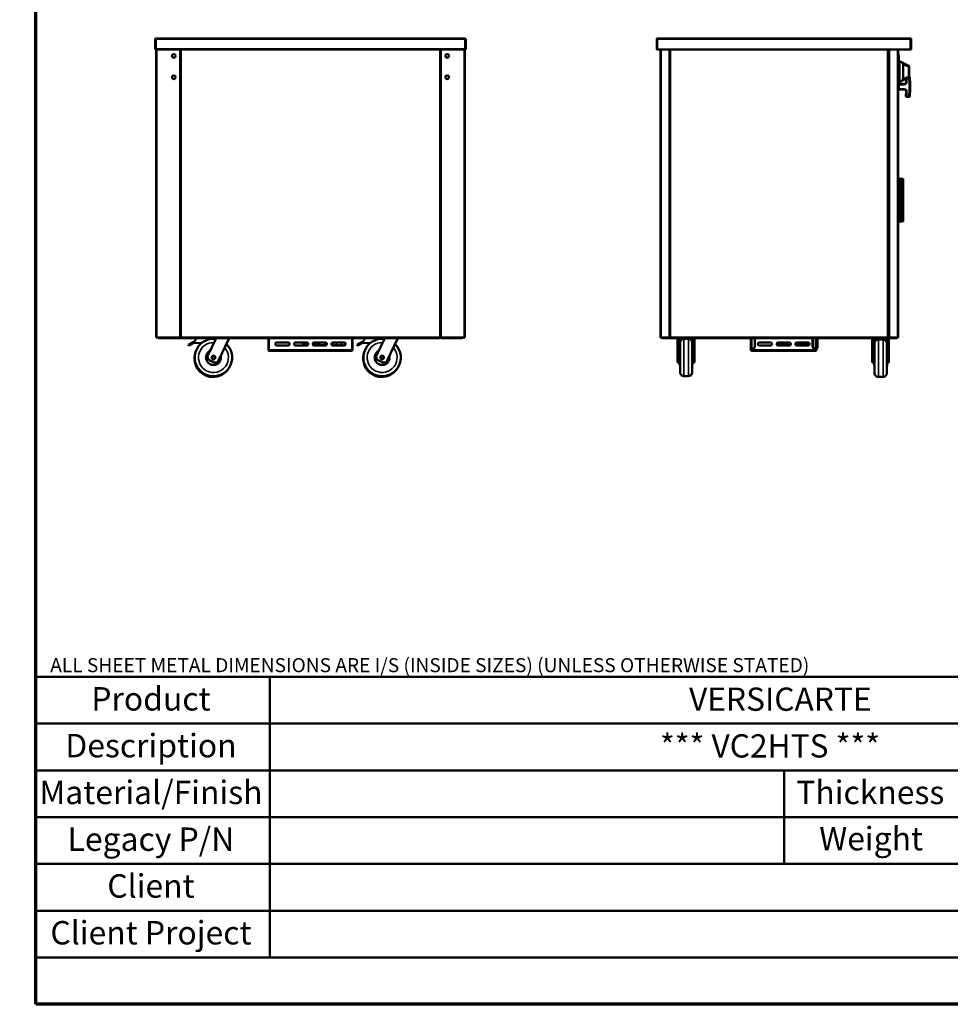
# Model space of a CAD drawing. Units: millimetres. Extents: x 82 to 7300, y 125 to 5125.
# Drawn here: x 82 to 2569, y 125 to 2756 of the extents above; entities that cross this region are included whole.
import ezdxf
from ezdxf.enums import TextEntityAlignment as Align

# ---------------------------------------------------------------- set-up
doc = ezdxf.new("R2010")
doc.units = ezdxf.units.MM
doc.header["$LTSCALE"] = 25
for name, color, linetype, lineweight in [('Border (ISO)', 7, 'Continuous', 70), ('Title (ISO)', 7, 'Continuous', 50), ('Visible (ISO)', 7, 'Continuous', 50), ('Visible Narrow (ISO)', 7, 'Continuous', 35)]:
    doc.layers.add(name, color=color, linetype=linetype, lineweight=lineweight)
doc.styles.add('Note Text (ISO)', font='tahoma.ttf')
doc.styles.add('Text Style101', font='tahomabd.ttf')
doc.styles.add('Text Style102', font='tahomabd.ttf')
doc.styles.add('Text Style49', font='tahoma.ttf')

# ---------------------------------------------------------------- blocks, each defined once
blk = doc.blocks.new('Borders Default Border')
at = {"layer": 'Border (ISO)', "flags": 128}
blk.add_lwpolyline([(5, 5), (5, 205), (292, 205), (292, 5), (5, 5)], dxfattribs=at)
blk = doc.blocks.new('Title Blocks Moffat2018')
at = {"layer": 'Title (ISO)'}
for p, q in [((113.3, 117.13), (318.3, 117.13)), ((113.3, 117.13), (113.3, 82.13)), ((138.3, 117.13), (138.3, 87.13)), ((113.3, 112.13), (258.3, 112.13)), ((138.3, 107.13), (113.3, 107.13)), ((117.05, 107.13), (248.3, 107.13)), ((193.3, 107.13), (193.3, 97.13)), ((111.57, 102.13), (111.57, 102.13)), ((113.3, 102.13), (318.3, 102.13)), ((113.3, 97.13), (258.3, 97.13)), ((113.3, 92.13), (258.3, 92.13)), ((113.3, 87.13), (318.3, 87.13)), ((113.3, 82.13), (318.3, 82.13))]:
    blk.add_line(p, q, dxfattribs=at)
at = {"layer": 'Title (ISO)', "attachment_point": 2, "style": 'Note Text (ISO)'}
for s, insert, char_height, width in [('\\fTahoma|b0|i0;\\H1.5000;ALL SHEET METAL DIMENSIONS ARE I/S (INSIDE SIZES) (UNLESS OTHERWISE STATED)', (155.41, 119.13), 1.5, 200), ('Product', (125.6, 116.03), 2.5, 19.5639), ('Description', (125.6, 111.03), 2.5, 25.564), ('\\fTahoma|b0|i0;Material/Finish', (125.6, 106.03), 2.5, 31.6617), ('\\fTahoma|b0|i0;Thickness', (202.51, 106.03), 2.5, 31.6617), ('\\fTahoma|b0|i0;Legacy P/N', (125.6, 101.03), 2.5, 31.6617), ('\\fTahoma|b0|i0;Weight', (202.6, 101.09), 2.5, 31.6617), ('\\fTahoma|b0|i0;Client', (125.6, 96.03), 2.5, 31.6617), ('\\fTahoma|b0|i0;Client Project', (125.6, 91.03), 2.5, 31.6617)]:
    blk.add_mtext(s, dxfattribs=dict(at, insert=insert, char_height=char_height, width=width))
at = {"layer": 'Title (ISO)'}
for tag, p, height, style in [('PROJECT_001', (183.13, 113.5), 2.49, 'Text Style49'), ('Product_No_001', (284.66, 113.7), 2.49, 'Text Style49'), ('TITLE_001', (180.02, 108.51), 2.49, 'Text Style49'), ('REVISION_NUMBER_001', (388.82, 89.63), 5, 'Text Style102'), ('CREATION_DATE_001', (350.56, 88.61), 2.49, 'Text Style49'), ('Sheet_Size_001', (393.06, 83.39), 2.5, 'Text Style101')]:
    blk.add_attdef(tag, p, '', height=height, dxfattribs=dict(at, style=style))
at = {"layer": 'Title (ISO)', "style": 'Text Style49'}
for tag, p in [('SMStyle', (165.89, 106.04)), ('Thickness', (230.11, 106.04)), ('Legacy', (165.89, 101.04)), ('Quote', (288.25, 100.87))]:
    blk.add_attdef(tag, text='', height=2.49, dxfattribs=at).set_placement(p, align=Align.TOP_CENTER)
for tag, p, rotation in [('SO_001', (279.72, 93.33), 359.9934), ('Initial_View_Scale_001', (344.23, 83.39), 0.0058)]:
    blk.add_attdef(tag, p, '', height=2.49, rotation=rotation, dxfattribs=at)

msp = doc.modelspace()

# ---------------------------------------------------------------- linework, layer by layer
at = {"layer": 'Visible (ISO)'}
for p, q in [((443.9, 2703.7), (443.9, 2675.9)), ((445.1, 2703.7), (445.1, 2675.9)), ((445.2, 2678.1), (445.2, 2703.7)), ((446.1, 2705.9), (446.2, 2705.9)), ((446.1, 2705.8), (446.1, 2705.9)), ((446.2, 2705.9), (1271.5, 2705.9)), ((1271.5, 2705.9), (1271.7, 2705.9)), ((1271.7, 2705.9), (1271.7, 2705.8)), ((1272.5, 2703.7), (1272.5, 2678.1)), ((1272.7, 2703.7), (1272.7, 2675.9)), ((1273.9, 2675.9), (1273.9, 2703.7)), ((1784.5, 2703.7), (1784.5, 2678.1)), ((1785.7, 2703.7), (1785.7, 2678.1)), ((1785.8, 2675.9), (1785.8, 2703.7)), ((1786.7, 2705.9), (1786.8, 2705.9)), ((1786.7, 2705.8), (1786.7, 2705.9)), ((1786.8, 2705.9), (2462.2, 2705.9)), ((2462.2, 2705.9), (2462.3, 2705.9)), ((2462.3, 2705.9), (2462.3, 2705.8)), ((2463.2, 2703.7), (2463.2, 2675.9)), ((2463.3, 2703.7), (2463.3, 2678.1)), ((2464.5, 2678.1), (2464.5, 2703.7)), ((445.1, 2675.9), (443.9, 2675.9)), ((445.2, 2678.1), (445.2, 2675.9)), ((1272.5, 2675.9), (445.2, 2675.9)), ((446.4, 2675.9), (446.4, 1907)), ((511.4, 1907.9), (511.4, 2675.9)), ((1206.2, 2675.9), (1206.2, 1907)), ((1206.4, 1907.9), (1206.4, 2675.9)), ((1271.4, 2675.9), (1271.4, 1907)), ((1272.5, 2675.9), (1272.5, 2678.1)), ((1272.7, 2675.9), (1273.9, 2675.9)), ((2463.2, 2675.9), (1785.8, 2675.9)), ((1794.5, 1907), (1794.5, 2675.9)), ((1819.5, 2675.9), (1819.5, 1907)), ((1819.7, 1907), (1819.7, 2675.9)), ((2403.4, 2675.9), (2403.4, 1907)), ((2404.5, 2675.9), (2404.5, 1907)), ((2429.5, 1907), (2429.5, 2675.9)), ((2429.5, 2662.6), (2430.8, 2662.6)), ((2430.8, 2662.6), (2430.8, 2653.6)), ((2430.8, 2661.6), (2431.8, 2661.6)), ((2431.8, 2661.6), (2431.8, 2653.6)), ((1819.5, 2641.8), (1819.7, 2641.8)), ((2403.4, 2641.8), (2403.5, 2641.8)), ((2403.5, 2641.8), (2404.5, 2641.8)), ((2430.8, 2580.8), (2430.8, 2653.6)), ((2431.8, 2653.6), (2431.8, 2580.7)), ((2432.8, 2632.6), (2431.8, 2632.6)), ((2433.8, 2644.7), (2433.8, 2589.7)), ((2458.2, 2632.9), (2433.8, 2644.7)), ((2442.8, 2636.8), (2442.8, 2597.5)), ((2458.8, 2632), (2458.8, 2630.2)), ((2431.8, 2620.2), (2433.8, 2620.2)), ((2431.8, 2614.2), (2433.8, 2614.2)), ((2458.8, 2604.1), (2458.8, 2630.2)), ((2430.8, 2580.8), (2430.8, 2571.8)), ((2432.8, 2601.6), (2431.8, 2601.6)), ((2446.2, 2584.1), (2431.8, 2584.1)), ((2431.8, 2580.7), (2431.8, 2572.7)), ((2458.2, 2601.4), (2433.8, 2589.7)), ((2450.8, 2597.8), (2451.2, 2589.3)), ((2458.8, 2604.1), (2458.8, 2602.3)), ((2461.5, 2584.1), (2459.5, 2584)), ((2461.5, 2584.1), (2460.6, 2602.1)), ((2461.5, 2569.1), (2461.5, 2584.1)), ((2429.5, 2571.8), (2430.8, 2571.8)), ((2429.5, 2569.1), (2446.2, 2569.1)), ((2430.8, 2572.7), (2431.8, 2572.7)), ((2451.2, 2563.8), (2450.6, 2551.6)), ((2461.5, 2569.1), (2459.5, 2569.1)), ((2460.6, 2551.1), (2461.5, 2569.1)), ((1206.4, 2551.2), (1206.2, 2551.2)), ((2452.5, 2549.5), (2458.5, 2549.2)), ((2436.2, 2330.9), (2429.5, 2330.9)), ((2436.2, 2328.1), (2429.5, 2328.1)), ((2437.6, 2330.9), (2436.2, 2330.9)), ((2436.3, 2328.1), (2436.2, 2328.1)), ((2436.3, 2313.1), (2436.3, 2328.1)), ((2437.6, 2330.9), (2441.3, 2330.9)), ((2443.3, 2330.9), (2441.3, 2330.9)), ((2443.3, 2330.9), (2443.3, 2216.9)), ((2436.2, 2313.1), (2429.5, 2313.1)), ((2436.2, 2310.9), (2429.5, 2310.9)), ((2436.3, 2313.1), (2436.2, 2313.1)), ((2436.3, 2310.9), (2436.2, 2310.9)), ((2436.3, 2236.9), (2436.3, 2310.9)), ((2436.2, 2236.9), (2429.5, 2236.9)), ((2436.3, 2236.9), (2436.2, 2236.9)), ((2436.2, 2234.6), (2429.5, 2234.6)), ((2436.2, 2219.6), (2429.5, 2219.6)), ((2436.2, 2216.9), (2429.5, 2216.9)), ((2436.3, 2234.6), (2436.2, 2234.6)), ((2436.3, 2219.6), (2436.2, 2219.6)), ((2437.6, 2216.9), (2436.2, 2216.9)), ((2436.3, 2219.6), (2436.3, 2234.6)), ((2437.6, 2216.9), (2441.3, 2216.9)), ((2443.3, 2216.9), (2441.3, 2216.9)), ((1206.2, 1993.2), (1206.4, 1993.2)), ((1206.2, 1982.2), (1206.4, 1982.2)), ((1206.2, 1981), (1206.4, 1981)), ((1206.4, 1945.4), (1206.2, 1945.4)), ((448.1, 1907), (446.4, 1907)), ((448.1, 1907), (509.7, 1907)), ((451, 1906.9), (461.4, 1906.9)), ((451, 1906.9), (451, 1906.2)), ((451, 1906.2), (453.4, 1906.2)), ((453.4, 1906.2), (458.4, 1906.2)), ((453.4, 1906.2), (453.4, 1905)), ((458.4, 1905), (453.4, 1905)), ((458.4, 1906.2), (464.4, 1906.2)), ((458.4, 1905), (510.4, 1905)), ((463, 1906.9), (461.4, 1906.9)), ((461.4, 1906.9), (461.4, 1906.2)), ((467.4, 1906.9), (464.4, 1906.9)), ((464.4, 1906.2), (464.4, 1906.9)), ((464.4, 1906.2), (467.4, 1906.2)), ((467.4, 1906.9), (509.7, 1906.9)), ((509.7, 1906.2), (467.4, 1906.2)), ((509.7, 1906.9), (509.7, 1906.2)), ((509.7, 1906.2), (510.4, 1906.2)), ((513.1, 1908), (511.4, 1907)), ((511.4, 1907), (511.4, 1907.9)), ((512.1, 1907), (511.4, 1907)), ((513.1, 1908), (512.1, 1907)), ((512.2, 1906.2), (513.2, 1907.9)), ((513.2, 1907.9), (512.2, 1906.9)), ((512.2, 1906.9), (512.2, 1906.2)), ((516, 1906.2), (512.2, 1906.2)), ((512.6, 1907.5), (512.6, 1907.2)), ((512.7, 1907.4), (512.7, 1907.7)), ((512.7, 1906.2), (512.7, 1905)), ((517.7, 1905), (512.7, 1905)), ((513.1, 1908), (513.2, 1907.9)), ((516, 1906.2), (517.7, 1906.2)), ((517.7, 1906.2), (1200, 1906.2)), ((517.7, 1905), (1200, 1905)), ((545.5, 1894), (548.1, 1895.4)), ((584.8, 1858.8), (606.8, 1905)), ((641.8, 1905), (613.3, 1845.2)), ((746.4, 1873.5), (746.4, 1905)), ((971.4, 1905), (971.4, 1873.5)), ((996.3, 1894), (998.9, 1895.4)), ((1035.6, 1858.8), (1057.6, 1905)), ((1092.6, 1905), (1064.1, 1845.2)), ((1200, 1906.2), (1201.7, 1906.2)), ((1205, 1905), (1200, 1905)), ((1205.3, 1906.2), (1201.7, 1906.2)), ((1204.3, 1907.9), (1204.5, 1908)), ((1204.3, 1907.9), (1205.3, 1906.2)), ((1204.3, 1907.9), (1205.3, 1906.9)), ((1206.2, 1907), (1204.5, 1908)), ((1204.5, 1908), (1205.5, 1907)), ((1205, 1907.5), (1205, 1907.2)), ((1205, 1905), (1205, 1906.2)), ((1205.2, 1907.3), (1205.2, 1907.2)), ((1205.3, 1906.9), (1205.3, 1906.2)), ((1205.5, 1907), (1206.2, 1907)), ((1206.4, 1907.2), (1206.4, 1907.9)), ((1208.1, 1906.2), (1207.4, 1906.2)), ((1207.4, 1905), (1259.4, 1905)), ((1269.7, 1907), (1208.1, 1907)), ((1250.4, 1906.9), (1208.1, 1906.9)), ((1208.1, 1906.9), (1208.1, 1906.2)), ((1208.1, 1906.2), (1250.4, 1906.2)), ((1250.4, 1906.9), (1253.4, 1906.9)), ((1253.4, 1906.2), (1250.4, 1906.2)), ((1253.4, 1906.2), (1253.4, 1906.9)), ((1259.4, 1906.2), (1253.4, 1906.2)), ((1256.4, 1906.9), (1254.7, 1906.9)), ((1256.4, 1906.9), (1256.4, 1906.2)), ((1266.8, 1906.9), (1256.4, 1906.9)), ((1259.4, 1906.2), (1264.4, 1906.2)), ((1264.4, 1905), (1259.4, 1905)), ((1264.4, 1905), (1264.4, 1906.2)), ((1264.4, 1906.2), (1266.8, 1906.2)), ((1266.8, 1906.9), (1266.8, 1906.2)), ((1269.7, 1907), (1271.4, 1907)), ((1794.5, 1907), (1796.2, 1907)), ((1795.3, 1906.9), (1798.3, 1906.9)), ((1795.3, 1906.9), (1795.3, 1906.2)), ((1798.3, 1906.2), (1795.3, 1906.2)), ((1817.8, 1907), (1796.2, 1907)), ((1798.3, 1906.9), (1819.3, 1906.9)), ((1798.3, 1906.2), (1812.8, 1906.2)), ((1800.8, 1906.2), (1800.8, 1905)), ((1805.8, 1905), (1800.8, 1905)), ((1805.8, 1905), (1810.5, 1905)), ((1812.8, 1906.2), (1817.8, 1906.2)), ((1812.8, 1906.2), (1812.8, 1905)), ((1817.8, 1905), (1812.8, 1905)), ((1817.8, 1907), (1819.5, 1907)), ((1817.8, 1906.2), (1820.6, 1906.2)), ((1817.8, 1905), (2421.6, 1905)), ((1819.3, 1907), (1819.3, 1906.2)), ((1819.3, 1906.2), (1819.3, 1906.9)), ((1819.3, 1906.9), (1819.3, 1906.9)), ((1819.7, 1907), (1819.5, 1907)), ((1820.4, 1907), (1819.7, 1907)), ((1820.5, 1907), (1820.4, 1907)), ((1820.9, 1907), (1820.5, 1907)), ((1820.6, 1906.9), (1820.6, 1906.2)), ((2402.6, 1906.2), (1820.6, 1906.2)), ((1840.3, 1905), (1840.3, 1845.2)), ((1845.3, 1905), (1845.3, 1857.4)), ((1869.3, 1903.2), (1856.8, 1903.2)), ((1880.3, 1857.4), (1880.3, 1905)), ((1885.3, 1905), (1885.3, 1845.2)), ((2036.3, 1873.4), (2036.3, 1905)), ((2046.3, 1905), (2046.3, 1881.3)), ((2046.4, 1905), (2046.4, 1881.2)), ((2201.2, 1881.2), (2201.2, 1905)), ((2201.2, 1904.4), (2201.3, 1904.4)), ((2201.3, 1881.3), (2201.3, 1905)), ((2211.3, 1905), (2211.3, 1873.4)), ((2214.3, 1905), (2214.3, 1904.4)), ((2214.3, 1880.4), (2214.3, 1904.4)), ((2360.3, 1905), (2360.3, 1845.2)), ((2365.3, 1905), (2365.3, 1855.4)), ((2389.3, 1901.2), (2376.8, 1901.2)), ((2400.3, 1855.4), (2400.3, 1905)), ((2402.3, 1907), (2402.7, 1907)), ((2402.6, 1906.9), (2402.6, 1906.2)), ((2402.6, 1906.2), (2421.6, 1906.2)), ((2402.7, 1907), (2403.4, 1907)), ((2403.4, 1907), (2403.5, 1907)), ((2403.5, 1907), (2404.5, 1907)), ((2406.2, 1907), (2404.5, 1907)), ((2404.7, 1907), (2404.7, 1906.2)), ((2404.7, 1906.2), (2404.7, 1906.9)), ((2404.7, 1906.9), (2404.7, 1906.9)), ((2425.7, 1906.9), (2404.7, 1906.9)), ((2405.3, 1905), (2405.3, 1845.2)), ((2406.2, 1907), (2427.8, 1907)), ((2421.6, 1906.2), (2426.6, 1906.2)), ((2426.6, 1905), (2421.6, 1905)), ((2428.7, 1906.9), (2425.7, 1906.9)), ((2426.6, 1905), (2426.6, 1906.2)), ((2426.6, 1906.2), (2428.7, 1906.2)), ((2429.5, 1907), (2427.8, 1907)), ((2428.7, 1906.9), (2428.7, 1906.2)), ((532.3, 1887), (534.9, 1888.4)), ((532.3, 1887), (533.2, 1885.2)), ((535.8, 1886.6), (533.2, 1885.2)), ((545.5, 1894), (534.9, 1888.4)), ((535.8, 1886.6), (546.5, 1892.2)), ((546.5, 1892.2), (545.5, 1894)), ((567.4, 1891.4), (546.5, 1892.2)), ((746.4, 1873.5), (746.4, 1873.4)), ((747.6, 1873.4), (746.4, 1873.4)), ((747.6, 1873.4), (747.6, 1873.4)), ((748.6, 1871.2), (748.6, 1873.4)), ((969.2, 1871.2), (748.6, 1871.2)), ((768.9, 1893.4), (798.9, 1893.4)), ((798.9, 1885.4), (768.9, 1885.4)), ((818.9, 1893.4), (848.9, 1893.4)), ((848.9, 1885.4), (818.9, 1885.4)), ((830.3, 1893.3), (830.3, 1893.4)), ((834.8, 1893.3), (830.3, 1893.3)), ((845.4, 1887.2), (845.4, 1893.4)), ((846.4, 1886.7), (845.4, 1887.2)), ((845.4, 1887.2), (852.2, 1887.2)), ((851.9, 1886.7), (846.4, 1886.7)), ((865.5, 1887.2), (866, 1887.2)), ((871.4, 1886.7), (865.9, 1886.7)), ((866, 1887.2), (866, 1892.1)), ((866.2, 1886.4), (873.7, 1886.4)), ((867.8, 1887.7), (873.1, 1887.7)), ((868.9, 1893.4), (898.9, 1893.4)), ((898.9, 1885.4), (868.9, 1885.4)), ((871.3, 1889.7), (871.3, 1887.7)), ((871.4, 1886.7), (872.3, 1887.2)), ((872.3, 1887.2), (872.3, 1887.2)), ((872.3, 1887.2), (872.3, 1887.2)), ((874.7, 1888.4), (874.7, 1888.5)), ((876.4, 1889.5), (881.7, 1889.5)), ((881.1, 1893.3), (876.6, 1893.3)), ((881.1, 1893.4), (881.1, 1893.3)), ((881.8, 1893.3), (881.1, 1893.3)), ((881.7, 1888.4), (881.7, 1892.6)), ((881.8, 1893.3), (881.8, 1893.4)), ((887.1, 1893.3), (882.7, 1893.3)), ((884, 1886.4), (882.7, 1886.4)), ((883, 1888.4), (883, 1893.3)), ((900, 1886.4), (884, 1886.4)), ((887.1, 1893.4), (887.1, 1893.3)), ((887.4, 1893.3), (887.1, 1893.3)), ((887.4, 1893.3), (887.4, 1893.4)), ((897.5, 1888.7), (897.5, 1893.4)), ((897.5, 1888.7), (902.8, 1888.7)), ((901, 1888.7), (901, 1888.4)), ((914.9, 1888.7), (919.3, 1888.7)), ((918.9, 1893.4), (948.9, 1893.4)), ((918.9, 1885.4), (918.9, 1888.7)), ((948.9, 1885.4), (918.9, 1885.4)), ((919.3, 1888.7), (919.3, 1893.4)), ((919.4, 1893.4), (919.4, 1885.4)), ((926.9, 1888.9), (927.4, 1888.4)), ((926.9, 1888.9), (926.9, 1886.9)), ((930.9, 1888.9), (926.9, 1888.9)), ((926.9, 1886.9), (927.4, 1887.4)), ((926.9, 1886.9), (930.9, 1886.9)), ((930.9, 1888.9), (930.4, 1888.4)), ((930.9, 1886.9), (930.4, 1887.4)), ((930.9, 1886.9), (930.9, 1888.9)), ((939.9, 1888.9), (940.4, 1888.4)), ((939.9, 1888.9), (939.9, 1886.9)), ((943.9, 1888.9), (939.9, 1888.9)), ((939.9, 1886.9), (940.4, 1887.4)), ((939.9, 1886.9), (943.9, 1886.9)), ((943.9, 1888.9), (943.4, 1888.4)), ((943.9, 1886.9), (943.4, 1887.4)), ((943.9, 1886.9), (943.9, 1888.9)), ((951.4, 1886.2), (951.4, 1892.5)), ((969.2, 1873.4), (969.2, 1871.2)), ((970.2, 1873.4), (970.2, 1873.4)), ((970.2, 1873.4), (971.4, 1873.4)), ((971.4, 1873.4), (971.4, 1873.5)), ((983.1, 1887), (985.7, 1888.4)), ((983.1, 1887), (984, 1885.2)), ((986.6, 1886.6), (984, 1885.2)), ((996.3, 1894), (985.7, 1888.4)), ((986.6, 1886.6), (997.3, 1892.2)), ((997.3, 1892.2), (996.3, 1894)), ((1018.2, 1891.4), (997.3, 1892.2)), ((1845.3, 1873.2), (1846.8, 1873.2)), ((1846.8, 1813.2), (1846.8, 1893.2)), ((1879.3, 1893.2), (1879.3, 1813.2)), ((1880.3, 1873.2), (1879.3, 1873.2)), ((2037.5, 1873.4), (2036.3, 1873.4)), ((2046.3, 1881.3), (2038.5, 1873.5)), ((2038.5, 1871.2), (2038.5, 1872.4)), ((2209.1, 1871.2), (2038.5, 1871.2)), ((2038.6, 1873.4), (2046.4, 1881.2)), ((2058.8, 1893.4), (2088.8, 1893.4)), ((2088.8, 1885.4), (2058.8, 1885.4)), ((2108.8, 1893.4), (2138.8, 1893.4)), ((2138.8, 1885.4), (2108.8, 1885.4)), ((2110.4, 1887.2), (2110.4, 1889.2)), ((2111.3, 1886.7), (2110.4, 1887.2)), ((2110.4, 1887.2), (2112.4, 1887.2)), ((2134.4, 1886.7), (2111.3, 1886.7)), ((2112.5, 1887.7), (2121.7, 1887.7)), ((2116.9, 1892.6), (2112.9, 1892.6)), ((2113.6, 1893.4), (2113.6, 1893.3)), ((2114.6, 1893.3), (2113.6, 1893.3)), ((2113.6, 1892.6), (2113.6, 1887.7)), ((2114.6, 1893.3), (2114.6, 1893.4)), ((2117.2, 1893.3), (2114.6, 1893.3)), ((2119.9, 1887.7), (2119.9, 1889.5)), ((2121, 1885.4), (2121, 1886.7)), ((2123.3, 1887.2), (2123.3, 1893.4)), ((2123.3, 1887.2), (2134, 1887.2)), ((2126.5, 1885.4), (2126.5, 1886.7)), ((2133.7, 1888.4), (2133.7, 1893.4)), ((2141.4, 1886.4), (2135.4, 1886.4)), ((2154.9, 1888.7), (2164.5, 1888.7)), ((2163.1, 1886.4), (2156.1, 1886.4)), ((2158.8, 1893.4), (2188.8, 1893.4)), ((2188.8, 1885.4), (2158.8, 1885.4)), ((2163.1, 1886.4), (2163.9, 1886.4)), ((2163.9, 1886.4), (2178.3, 1886.4)), ((2164.5, 1888.7), (2164.5, 1893.4)), ((2172.5, 1888.7), (2164.5, 1888.7)), ((2164.8, 1888.7), (2164.8, 1888.4)), ((2165.5, 1890.7), (2165.5, 1893.4)), ((2165.5, 1893.1), (2170.7, 1893.1)), ((2172.5, 1890.7), (2165.5, 1890.7)), ((2165.6, 1893.1), (2165.6, 1890.7)), ((2165.6, 1888.7), (2165.6, 1888.4)), ((2170.9, 1893.4), (2170.7, 1893.1)), ((2170.7, 1893.1), (2171, 1893.1)), ((2171, 1893.1), (2171.3, 1893.4)), ((2172.5, 1888.7), (2172.5, 1890.7)), ((2179.1, 1886.4), (2178.3, 1886.4)), ((2180.1, 1888.4), (2180.1, 1893.4)), ((2180.8, 1888.4), (2180.8, 1893.4)), ((2182.3, 1888.4), (2182.3, 1887.4)), ((2189.3, 1888.9), (2182.8, 1888.9)), ((2189.3, 1886.9), (2182.8, 1886.9)), ((2189.3, 1885.4), (2189.3, 1893.3)), ((2201.2, 1881.2), (2209, 1873.4)), ((2209.1, 1873.5), (2201.3, 1881.3)), ((2202, 1880.4), (2202.2, 1880.4)), ((2209.1, 1872.4), (2209.1, 1871.2)), ((2211.3, 1873.4), (2210.1, 1873.4)), ((2211.3, 1878.4), (2211.3, 1878.2)), ((2211.3, 1878.4), (2214.3, 1878.4)), ((2211.3, 1876.2), (2211.3, 1878.2)), ((2211.3, 1876.2), (2211.3, 1876.2)), ((2214.3, 1880.4), (2214.3, 1878.4)), ((2366.8, 1892.2), (2365.3, 1892.2)), ((2366.8, 1889.2), (2365.3, 1889.9)), ((2365.3, 1871.2), (2366.8, 1871.2)), ((2366.8, 1811.2), (2366.8, 1891.2)), ((2400.3, 1892.2), (2399.2, 1892.2)), ((2399.3, 1891.2), (2399.3, 1811.2)), ((2400.3, 1889.9), (2399.3, 1889.4)), ((2400.3, 1871.2), (2399.3, 1871.2)), ((600, 1840.5), (589.5, 1845.5)), ((1050.8, 1840.5), (1040.3, 1845.5)), ((1840.3, 1839.5), (1840.3, 1845.2)), ((1845.3, 1857.4), (1845.3, 1833.2)), ((1880.3, 1833.2), (1880.3, 1857.4)), ((1885.3, 1845.2), (1885.3, 1839.5)), ((2360.3, 1839.5), (2360.3, 1845.2)), ((2365.3, 1855.4), (2365.3, 1831.2)), ((2400.3, 1831.2), (2400.3, 1855.4)), ((2405.3, 1845.2), (2405.3, 1839.5)), ((1840.3, 1839.5), (1845.3, 1839.5)), ((1845.3, 1833.2), (1846.8, 1833.2)), ((1880.3, 1833.2), (1879.3, 1833.2)), ((1885.3, 1839.5), (1880.3, 1839.5)), ((2360.3, 1839.5), (2365.3, 1839.5)), ((2365.3, 1831.2), (2366.8, 1831.2)), ((2400.3, 1831.2), (2399.3, 1831.2)), ((2405.3, 1839.5), (2400.3, 1839.5)), ((1869.3, 1803.2), (1856.8, 1803.2)), ((2389.3, 1801.2), (2376.8, 1801.2))]:
    msp.add_line(p, q, dxfattribs=at)
for centre, radius in [((493.4, 2659.2), 4.8), ((1224.4, 2659.2), 4.8), ((493.4, 2602.2), 4.8), ((1224.4, 2602.2), 4.8), ((599.6, 1853.2), 5), ((1050.4, 1853.2), 5)]:
    msp.add_circle(centre, radius, dxfattribs=at)
for centre, radius, start, end in [((446.1, 2703.7), 1, 145.5912, 180), ((1271.7, 2703.7), 1, 0, 34.4088), ((1786.7, 2703.7), 1, 145.5912, 180), ((2462.3, 2703.7), 1, 0, 34.4088), ((1786.7, 2678.1), 2.2, 180, 247.0291), ((1786.7, 2678.1), 1, 180, 210.8426), ((2396.5, 2658.2), 12.5, 50.2082, 56.2204), ((2462.3, 2678.1), 2.2, 292.9709, 0), ((2462.3, 2678.1), 1, 329.1574, 0), ((2432.8, 2631.6), 1, 0, 90), ((2457.8, 2632), 1, 0, 64.359), ((2432.8, 2602.6), 1, 270, 0), ((2446.2, 2589.1), 5, 270, 2.8624), ((2457.8, 2602.3), 1, 295.641, 0), ((2458.6, 2602), 2, 2.8624, 84.3291), ((2446.2, 2564.1), 5, 357.1376, 90), ((2452.6, 2551.5), 2, 177.1376, 267.1376), ((2458.6, 2551.2), 2, 267.1376, 357.1376), ((464.4, 1907.9), 1.7, 210.3344, 270), ((464.4, 1907.9), 1, 239.1574, 270), ((510.4, 1907.2), 1, 270, 0), ((510.4, 1907.2), 2.2, 270, 332.9643), ((604.5, 1863.3), 64.9, 140.0133, 150.3726), ((599.6, 1853.2), 50, 82.9154, 46.0846), ((1055.3, 1863.3), 64.9, 140.0133, 150.3726), ((1050.4, 1853.2), 50, 82.9154, 46.0846), ((1207.4, 1907.2), 2.2, 180, 183.8127), ((1207.4, 1907.2), 2.2, 201.8873, 270), ((1207.4, 1907.2), 1, 180, 270), ((1253.4, 1907.9), 1, 270, 300.8426), ((1253.4, 1907.9), 1.7, 270, 329.6656), ((1810.5, 1907.2), 2.2, 270, 332.9643), ((1856.8, 1893.2), 10, 90, 180), ((1869.3, 1893.2), 10, 0, 90), ((2376.8, 1891.2), 10, 90, 180), ((2389.3, 1891.2), 10, 0, 90), ((598.6, 1851.2), 50, 153.2303, 335.7697), ((599.6, 1853.2), 20, 116.6633, 12.3367), ((768.9, 1889.4), 4, 90, 270), ((798.9, 1889.4), 4, 270, 90), ((818.9, 1889.4), 4, 90, 270), ((848.9, 1889.4), 4, 270, 90), ((868.9, 1889.4), 4, 90, 270), ((898.9, 1889.4), 4, 270, 90), ((918.9, 1889.4), 4, 90, 270), ((948.9, 1889.4), 4, 270, 90), ((1049.4, 1851.2), 50, 153.2303, 335.7697), ((1050.4, 1853.2), 20, 116.6633, 12.3367), ((2038.5, 1873.4), 2.2, 180, 270), ((2038.5, 1873.4), 1, 180, 270), ((2058.8, 1889.4), 4, 90, 270), ((2088.8, 1889.4), 4, 270, 90), ((2108.8, 1889.4), 4, 90, 270), ((2138.8, 1889.4), 4, 270, 90), ((2158.8, 1889.4), 4, 90, 270), ((2182.8, 1888.4), 0.5, 90, 180), ((2182.8, 1887.4), 0.5, 180, 270), ((2188.8, 1889.4), 4, 270, 90), ((2209.1, 1873.4), 1, 270, 0), ((2209.1, 1873.4), 2.2, 270, 0), ((593.8, 1854.5), 10, 154.5, 244.5), ((598.6, 1851.2), 5, 347.3022, 141.6978), ((604.3, 1849.5), 10, 244.5, 334.5), ((1044.6, 1854.5), 10, 154.5, 244.5), ((1049.4, 1851.2), 5, 347.3022, 141.6978), ((1055.1, 1849.5), 10, 244.5, 334.5), ((1856.8, 1813.2), 10, 180, 270), ((1869.3, 1813.2), 10, 270, 0), ((2376.8, 1811.2), 10, 180, 270), ((2389.3, 1811.2), 10, 270, 0)]:
    msp.add_arc(centre, radius, start, end, dxfattribs=at)
for centre, major_axis, ratio, start_param, end_param in [((873.7, 1888.4), (0, -2), 0.5, 0, 1.570796), ((882.7, 1888.4), (0, -2), 0.5, 4.712389, 6.283185), ((884, 1888.4), (0, -2), 0.5, 4.712389, 6.283185), ((900, 1888.4), (0, -2), 0.5, 0, 1.570796), ((2135.4, 1888.4), (0, -2), 0.866025, 4.712389, 6.283185), ((2163.1, 1888.4), (0, -2), 0.866025, 0, 1.570796), ((2163.9, 1888.4), (0, -2), 0.866025, 0, 1.570796), ((2170.3, 1899.5), (0, -10), 0.866025, 0.257298, 0.90841), ((2178, 1890.1), (0, 1.5), 0.866025, 0.302909, 2.838684), ((2178.3, 1888.4), (0, -2), 0.866025, 0, 1.570796), ((2179.1, 1888.4), (0, -2), 0.866025, 0, 1.570796)]:
    msp.add_ellipse(centre, major_axis=major_axis, ratio=ratio, start_param=start_param, end_param=end_param, dxfattribs=at)
msp.add_ellipse((2177.2, 1890.1), major_axis=(0, -1.5), ratio=0.866025, dxfattribs=at)
for points, knots in [([(446.1, 2705.9), (445.3, 2705.9), (444.5, 2705.4), (444.1, 2704.7), (444, 2704.4), (443.9, 2704), (443.9, 2703.7)], [1.570796, 1.570796, 1.570796, 1.570796, 2.666319, 2.666319, 2.666319, 3.141593, 3.141593, 3.141593, 3.141593]), ([(445.2, 2703.7), (445.2, 2704.5), (445.4, 2705.3), (445.8, 2705.6), (445.9, 2705.8), (446.1, 2705.9), (446.2, 2705.9)], [-3.141593, -3.141593, -3.141593, -3.141593, -2.04607, -2.04607, -2.04607, -1.570796, -1.570796, -1.570796, -1.570796]), ([(1271.5, 2705.9), (1271.9, 2705.9), (1272.2, 2705.4), (1272.4, 2704.7), (1272.5, 2704.4), (1272.5, 2704), (1272.5, 2703.7)], [1.570796, 1.570796, 1.570796, 1.570796, 2.666319, 2.666319, 2.666319, 3.141593, 3.141593, 3.141593, 3.141593]), ([(1273.9, 2703.7), (1273.9, 2704.5), (1273.4, 2705.3), (1272.7, 2705.6), (1272.4, 2705.8), (1272, 2705.9), (1271.7, 2705.9)], [-3.141593, -3.141593, -3.141593, -3.141593, -2.04607, -2.04607, -2.04607, -1.570796, -1.570796, -1.570796, -1.570796]), ([(1786.7, 2705.9), (1785.9, 2705.9), (1785.1, 2705.4), (1784.7, 2704.7), (1784.6, 2704.4), (1784.5, 2704), (1784.5, 2703.7)], [1.570796, 1.570796, 1.570796, 1.570796, 2.666319, 2.666319, 2.666319, 3.141593, 3.141593, 3.141593, 3.141593]), ([(1785.8, 2703.7), (1785.8, 2704.5), (1786.1, 2705.3), (1786.4, 2705.6), (1786.5, 2705.8), (1786.7, 2705.9), (1786.8, 2705.9)], [-3.141593, -3.141593, -3.141593, -3.141593, -2.04607, -2.04607, -2.04607, -1.570796, -1.570796, -1.570796, -1.570796]), ([(2462.2, 2705.9), (2462.5, 2705.9), (2462.9, 2705.4), (2463, 2704.7), (2463.1, 2704.4), (2463.2, 2704), (2463.2, 2703.7)], [1.570796, 1.570796, 1.570796, 1.570796, 2.666319, 2.666319, 2.666319, 3.141593, 3.141593, 3.141593, 3.141593]), ([(2464.5, 2703.7), (2464.5, 2704.5), (2464, 2705.3), (2463.3, 2705.6), (2463, 2705.8), (2462.6, 2705.9), (2462.3, 2705.9)], [-3.141593, -3.141593, -3.141593, -3.141593, -2.04607, -2.04607, -2.04607, -1.570796, -1.570796, -1.570796, -1.570796]), ([(2442.2, 2638), (2442.2, 2638), (2442.2, 2638), (2442.3, 2638), (2442.4, 2637.9), (2442.5, 2637.7), (2442.6, 2637.6), (2442.7, 2637.4), (2442.7, 2637.2), (2442.8, 2637), (2442.8, 2636.9), (2442.8, 2636.8)], [-0.1918092, -0.1918092, -0.1918092, -0.1918092, -0.1911824, -0.1911824, -0.153286, -0.153286, -0.1166624, -0.1166624, -0.0700321, -0.0700321, -0.0471877, -0.0471877, -0.0471877, -0.0471877]), ([(2442.8, 2597.5), (2442.8, 2597.4), (2442.8, 2597.2), (2442.7, 2597), (2442.6, 2596.8), (2442.4, 2596.5), (2442.3, 2596.4), (2442.2, 2596.3), (2442.2, 2596.3), (2442.2, 2596.3)], [-0.1525533, -0.1525533, -0.1525533, -0.1525533, -0.110052, -0.110052, -0.0538463, -0.0538463, 0, 0, 0.0006327, 0.0006327, 0.0006327, 0.0006327]), ([(449.5, 1907), (449.7, 1906.7), (450, 1906.4), (450.3, 1906.3), (450.5, 1906.2), (450.7, 1906.2), (451, 1906.2)], [0.529436, 0.529436, 0.529436, 0.529436, 1.18291, 1.18291, 1.18291, 1.570796, 1.570796, 1.570796, 1.570796]), ([(450.5, 1907), (450.5, 1907), (450.6, 1906.9), (450.7, 1906.9), (450.8, 1906.9), (450.9, 1906.9), (451, 1906.9)], [1.0324908, 1.0324908, 1.0324908, 1.0324908, 1.3507155, 1.3507155, 1.3507155, 1.5707963, 1.5707963, 1.5707963, 1.5707963]), ([(509.7, 1906.2), (510.3, 1906.2), (511, 1906.6), (511.2, 1907.2), (511.3, 1907.4), (511.4, 1907.7), (511.4, 1907.9)], [-1, -1, -1, -1, -0.246936, -0.246936, -0.246936, 0, 0, 0, 0]), ([(510.5, 1907.3), (510.3, 1907.1), (510.1, 1906.9), (509.9, 1906.9), (509.8, 1906.9), (509.7, 1906.9), (509.7, 1906.9)], [0.399676, 0.399676, 0.399676, 0.399676, 0.8598922, 0.8598922, 0.8598922, 1, 1, 1, 1]), ([(510.5, 1907.3), (510.8, 1907.4), (511.1, 1907.5), (511.2, 1907.7), (511.3, 1907.7), (511.4, 1907.8), (511.4, 1907.9)], [-0.684123, -0.684123, -0.684123, -0.684123, -0.2469362, -0.2469362, -0.2469362, 0, 0, 0, 0]), ([(1208.1, 1906.2), (1207.4, 1906.2), (1206.7, 1906.6), (1206.5, 1907.2), (1206.4, 1907.4), (1206.4, 1907.7), (1206.4, 1907.9)], [-1, -1, -1, -1, -0.246936, -0.246936, -0.246936, 0, 0, 0, 0]), ([(1207.3, 1907.3), (1206.9, 1907.4), (1206.6, 1907.5), (1206.5, 1907.7), (1206.4, 1907.7), (1206.4, 1907.8), (1206.4, 1907.9)], [-0.684123, -0.684123, -0.684123, -0.684123, -0.2469362, -0.2469362, -0.2469362, 0, 0, 0, 0]), ([(1207.3, 1907.3), (1207.4, 1907.1), (1207.6, 1906.9), (1207.8, 1906.9), (1207.9, 1906.9), (1208, 1906.9), (1208.1, 1906.9)], [0.399676, 0.399676, 0.399676, 0.399676, 0.8598922, 0.8598922, 0.8598922, 1, 1, 1, 1]), ([(1267.3, 1907), (1267.2, 1907), (1267.1, 1906.9), (1267, 1906.9), (1266.9, 1906.9), (1266.8, 1906.9), (1266.8, 1906.9)], [1.0324908, 1.0324908, 1.0324908, 1.0324908, 1.3507155, 1.3507155, 1.3507155, 1.5707963, 1.5707963, 1.5707963, 1.5707963]), ([(1795.6, 1907), (1795.6, 1907), (1795.5, 1906.9), (1795.5, 1906.9), (1795.4, 1906.9), (1795.4, 1906.9), (1795.3, 1906.9)], [0.6573041, 0.6573041, 0.6573041, 0.6573041, 0.8598922, 0.8598922, 0.8598922, 1, 1, 1, 1]), ([(1821.4, 1907.9), (1820.8, 1907.7), (1820.1, 1907.4), (1819.9, 1907.2), (1819.8, 1907.2), (1819.7, 1907.1), (1819.7, 1907)], [0, 0, 0, 0, 1.18291, 1.18291, 1.18291, 1.570796, 1.570796, 1.570796, 1.570796]), ([(1821.4, 1907.9), (1821, 1907.6), (1820.6, 1907.4), (1820.5, 1907.1), (1820.5, 1907.1), (1820.4, 1907.1), (1820.4, 1907)], [0, 0, 0, 0, 1.350716, 1.350716, 1.350716, 1.570796, 1.570796, 1.570796, 1.570796]), ([(1820.6, 1906.2), (1820.8, 1906.2), (1821, 1906.6), (1821.2, 1907.2), (1821.3, 1907.4), (1821.4, 1907.7), (1821.4, 1907.9)], [0, 0, 0, 0, 1.18291, 1.18291, 1.18291, 1.570796, 1.570796, 1.570796, 1.570796]), ([(1821.4, 1907.9), (1821.2, 1907.4), (1820.9, 1907), (1820.7, 1906.9), (1820.7, 1906.9), (1820.6, 1906.9), (1820.6, 1906.9)], [0, 0, 0, 0, 1.350716, 1.350716, 1.350716, 1.570796, 1.570796, 1.570796, 1.570796]), ([(2401.7, 1907.9), (2402, 1907.2), (2402.2, 1906.6), (2402.4, 1906.3), (2402.5, 1906.2), (2402.5, 1906.2), (2402.6, 1906.2)], [0, 0, 0, 0, 1.18291, 1.18291, 1.18291, 1.570796, 1.570796, 1.570796, 1.570796]), ([(2401.7, 1907.9), (2402, 1907.4), (2402.2, 1907), (2402.5, 1906.9), (2402.5, 1906.9), (2402.6, 1906.9), (2402.6, 1906.9)], [0, 0, 0, 0, 1.350716, 1.350716, 1.350716, 1.570796, 1.570796, 1.570796, 1.570796]), ([(2403.4, 1907), (2403.4, 1907.2), (2403, 1907.4), (2402.4, 1907.7), (2402.2, 1907.7), (2402, 1907.8), (2401.7, 1907.9)], [0, 0, 0, 0, 1.18291, 1.18291, 1.18291, 1.570796, 1.570796, 1.570796, 1.570796]), ([(2401.7, 1907.9), (2402.2, 1907.6), (2402.6, 1907.4), (2402.7, 1907.1), (2402.7, 1907.1), (2402.7, 1907.1), (2402.7, 1907)], [0, 0, 0, 0, 1.350716, 1.350716, 1.350716, 1.570796, 1.570796, 1.570796, 1.570796]), ([(2428.4, 1907), (2428.4, 1907), (2428.5, 1906.9), (2428.5, 1906.9), (2428.6, 1906.9), (2428.6, 1906.9), (2428.7, 1906.9)], [0.6573041, 0.6573041, 0.6573041, 0.6573041, 0.8598922, 0.8598922, 0.8598922, 1, 1, 1, 1]), ([(748.6, 1873.4), (747.8, 1873.4), (747, 1873.4), (746.6, 1873.5), (746.4, 1873.5), (746.4, 1873.5), (746.4, 1873.5)], [0, 0, 0, 0, 1.109068, 1.109068, 1.109068, 1.570796, 1.570796, 1.570796, 1.570796]), ([(746.4, 1873.4), (746.4, 1872.6), (746.9, 1871.8), (747.6, 1871.4), (747.9, 1871.3), (748.2, 1871.2), (748.6, 1871.2)], [0, 0, 0, 0, 1.109068, 1.109068, 1.109068, 1.570796, 1.570796, 1.570796, 1.570796]), ([(748.6, 1872.4), (748.1, 1872.4), (747.7, 1872.7), (747.6, 1873.2), (747.6, 1873.2), (747.6, 1873.3), (747.6, 1873.4)], [0, 0, 0, 0, 1.350716, 1.350716, 1.350716, 1.570796, 1.570796, 1.570796, 1.570796]), ([(971.4, 1873.5), (971.4, 1873.5), (970.9, 1873.4), (970.1, 1873.4), (969.8, 1873.4), (969.5, 1873.4), (969.2, 1873.4)], [0, 0, 0, 0, 1.109068, 1.109068, 1.109068, 1.570796, 1.570796, 1.570796, 1.570796]), ([(969.2, 1871.2), (970, 1871.2), (970.8, 1871.7), (971.1, 1872.4), (971.3, 1872.7), (971.4, 1873), (971.4, 1873.4)], [0, 0, 0, 0, 1.109068, 1.109068, 1.109068, 1.570796, 1.570796, 1.570796, 1.570796]), ([(969.2, 1872.4), (969.6, 1872.4), (970, 1872.7), (970.1, 1873.2), (970.2, 1873.2), (970.2, 1873.3), (970.2, 1873.4)], [0, 0, 0, 0, 1.350716, 1.350716, 1.350716, 1.570796, 1.570796, 1.570796, 1.570796]), ([(2038.5, 1873.5), (2037.7, 1873.5), (2036.9, 1873.4), (2036.5, 1873.4), (2036.4, 1873.4), (2036.3, 1873.4), (2036.3, 1873.4)], [0, 0, 0, 0, 1.109068, 1.109068, 1.109068, 1.570796, 1.570796, 1.570796, 1.570796]), ([(2037.5, 1873.4), (2037.5, 1873.4), (2037.8, 1873.5), (2038.3, 1873.5), (2038.3, 1873.5), (2038.4, 1873.5), (2038.5, 1873.5)], [0, 0, 0, 0, 1.350716, 1.350716, 1.350716, 1.570796, 1.570796, 1.570796, 1.570796]), ([(2038.5, 1871.2), (2038.5, 1871.2), (2038.6, 1871.7), (2038.6, 1872.4), (2038.6, 1872.7), (2038.6, 1873), (2038.6, 1873.4)], [0, 0, 0, 0, 1.109068, 1.109068, 1.109068, 1.570796, 1.570796, 1.570796, 1.570796]), ([(2038.5, 1872.4), (2038.5, 1872.4), (2038.6, 1872.7), (2038.6, 1873.2), (2038.6, 1873.2), (2038.6, 1873.3), (2038.6, 1873.4)], [0, 0, 0, 0, 1.350716, 1.350716, 1.350716, 1.570796, 1.570796, 1.570796, 1.570796]), ([(2209, 1873.4), (2209, 1872.6), (2209, 1871.8), (2209.1, 1871.4), (2209.1, 1871.3), (2209.1, 1871.2), (2209.1, 1871.2)], [0, 0, 0, 0, 1.109068, 1.109068, 1.109068, 1.570796, 1.570796, 1.570796, 1.570796]), ([(2209.1, 1872.4), (2209.1, 1872.4), (2209, 1872.7), (2209, 1873.2), (2209, 1873.2), (2209, 1873.3), (2209, 1873.4)], [0, 0, 0, 0, 1.350716, 1.350716, 1.350716, 1.570796, 1.570796, 1.570796, 1.570796]), ([(2211.3, 1873.4), (2211.3, 1873.4), (2210.8, 1873.4), (2210.1, 1873.5), (2209.8, 1873.5), (2209.4, 1873.5), (2209.1, 1873.5)], [0, 0, 0, 0, 1.109068, 1.109068, 1.109068, 1.570796, 1.570796, 1.570796, 1.570796]), ([(2210.1, 1873.4), (2210.1, 1873.4), (2209.7, 1873.5), (2209.3, 1873.5), (2209.2, 1873.5), (2209.2, 1873.5), (2209.1, 1873.5)], [0, 0, 0, 0, 1.350716, 1.350716, 1.350716, 1.570796, 1.570796, 1.570796, 1.570796])]:
    msp.add_open_spline(points, degree=3, knots=knots, dxfattribs=at)
for points in [[(1206.4, 1942.2), (1206.4, 1942.5), (1206.3, 1942.8), (1206.2, 1943.1)], [(509.7, 1907), (509.9, 1907.1), (510.2, 1907.2), (510.5, 1907.3)], [(1208.1, 1907), (1207.8, 1907.1), (1207.5, 1907.2), (1207.3, 1907.3)], [(1266.8, 1906.2), (1267.4, 1906.2), (1267.9, 1906.5), (1268.2, 1907)]]:
    msp.add_open_spline(points, degree=3, dxfattribs=at)
for points, weights in [([(845.4, 1887.2), (841.7, 1889.2), (834.8, 1893.3)], [1.01387466916, 1.0629714511, 1]), ([(876.6, 1893.3), (869.7, 1889.2), (866, 1887.2)], [1, 1.06303104589, 1.01378164057]), ([(867.8, 1887.7), (871.3, 1889.7), (877.4, 1893.3)], [3.32374133878, 2.79252896509, 2.161466295]), ([(872.3, 1887.2), (876, 1889.2), (883, 1893.3)], [1.01378164057, 1.06303104589, 1]), ([(2106.7, 1892.8), (2110.4, 1889.1), (2112.4, 1887.2)], [1.00733415398, 1.05999957133, 1.01378164057]), ([(2112.5, 1887.7), (2110.5, 1889.6), (2107.2, 1893.1)], [3.32374133878, 2.80814908604, 2.1984923316]), ([(2112.9, 1892.6), (2112.6, 1893), (2112.3, 1893.4)], [2.70502156602, 2.63289299141, 2.55831795759]), ([(2123.3, 1887.2), (2121.2, 1889.2), (2117.2, 1893.3)], [1.01378164057, 1.06303104589, 1])]:
    msp.add_rational_spline(points, weights, degree=2, dxfattribs=at)
for points in [[(882.7, 1893.3), (880.5, 1892), (875.4, 1889), (873.1, 1887.7)], [(2116.2, 1893.3), (2117.5, 1892), (2120.4, 1889), (2121.7, 1887.7)]]:
    msp.add_rational_spline(points, [2.161466295, 2.35472694501, 2.95521082459, 3.32374133878], degree=2, knots=[-12.5260288, -12.5260288, -12.5260288, -12.2419127, -11.5982918, -11.5982918, -11.5982918], dxfattribs=at)
at = {"layer": 'Visible Narrow (ISO)'}
for p, q in [((445.1, 2703.7), (443.9, 2703.7)), ((1272.5, 2703.7), (445.2, 2703.7)), ((1272.7, 2703.7), (1273.9, 2703.7)), ((1785.7, 2703.7), (1784.5, 2703.7)), ((2463.2, 2703.7), (1785.8, 2703.7)), ((2463.3, 2703.7), (2464.5, 2703.7)), ((445.2, 2678.1), (1272.5, 2678.1)), ((448.1, 1907), (448.1, 2675.9)), ((509.7, 2675.9), (509.7, 1907)), ((513.1, 2675.9), (513.1, 1908)), ((1204.5, 1908), (1204.5, 2675.9)), ((1208.1, 2675.9), (1208.1, 1907)), ((1269.7, 1907), (1269.7, 2675.9)), ((1784.5, 2678.1), (1785.7, 2678.1)), ((1796.2, 2675.9), (1796.2, 1907)), ((1817.8, 1907), (1817.8, 2675.9)), ((1821.4, 2675.9), (1821.4, 1907.9)), ((2401.7, 1907.9), (2401.7, 2675.9)), ((2406.2, 1907), (2406.2, 2675.9)), ((2427.8, 2675.9), (2427.8, 1907)), ((2463.3, 2678.1), (2464.5, 2678.1)), ((2403.5, 2641.8), (2403.5, 1907)), ((2429.5, 2653.6), (2430.8, 2653.6)), ((2430.8, 2653.6), (2431.8, 2653.6)), ((2432.8, 2632.6), (2432.8, 2620.2)), ((2442.2, 2596.3), (2442.2, 2638)), ((2458.2, 2631), (2458.2, 2632.9)), ((2432.8, 2614.2), (2432.8, 2601.6)), ((2457.8, 2629.9), (2457.8, 2604.4)), ((1206.4, 2597.9), (1206.2, 2597.9)), ((1206.4, 2596.7), (1206.2, 2596.7)), ((1206.4, 2586.5), (1206.2, 2586.5)), ((1206.4, 2585.8), (1206.2, 2585.8)), ((2430.8, 2580.8), (2429.5, 2580.8)), ((2431.8, 2580.7), (2430.8, 2580.7)), ((2431.8, 2582.1), (2446.2, 2582.1)), ((2446.2, 2584.1), (2446.2, 2582.1)), ((2451.2, 2589.3), (2453.2, 2589.4)), ((2453.2, 2589.4), (2452.7, 2598.8)), ((2458.2, 2601.4), (2458.2, 2603.3)), ((2458.6, 2601.7), (2459.5, 2584)), ((2460.6, 2602.1), (2458.7, 2602)), ((2459.5, 2584), (2459.5, 2569.1)), ((1206.2, 2552), (1206.4, 2552)), ((2446.2, 2571.1), (2429.5, 2571.1)), ((2446.2, 2571.1), (2446.2, 2569.1)), ((2453.2, 2563.7), (2451.2, 2563.8)), ((2452.6, 2551.5), (2453.2, 2563.7)), ((2459.5, 2569.1), (2458.6, 2551.2)), ((2450.6, 2551.6), (2452.6, 2551.5)), ((2452.6, 2551.5), (2452.5, 2549.5)), ((2458.6, 2551.2), (2452.6, 2551.5)), ((2458.5, 2549.2), (2458.6, 2551.2)), ((2458.6, 2551.2), (2460.6, 2551.1)), ((2436.2, 2330.9), (2436.2, 2328.1)), ((2437.6, 2330.9), (2437.6, 2216.9)), ((2441.3, 2330.9), (2441.3, 2216.9)), ((2436.2, 2313.1), (2436.2, 2310.9)), ((2436.2, 2236.9), (2436.2, 2234.6)), ((2436.2, 2219.6), (2436.2, 2216.9)), ((1206.4, 1991), (1206.2, 1991)), ((1206.2, 1983.2), (1206.4, 1983.2)), ((1206.2, 1942.2), (1206.4, 1942.2)), ((458.4, 1905), (458.4, 1906.2)), ((467.4, 1906.9), (467.4, 1906.2)), ((510.4, 1905), (510.4, 1906.2)), ((512.2, 1907.2), (512.5, 1907.2)), ((513.2, 1907.9), (1204.3, 1907.9)), ((517.7, 1905), (517.7, 1906.2)), ((748.6, 1905), (748.6, 1873.4)), ((969.2, 1873.4), (969.2, 1905)), ((1200, 1906.2), (1200, 1905)), ((1205.2, 1907.2), (1205.3, 1907.2)), ((1206.2, 1907.2), (1206.4, 1907.2)), ((1207.4, 1906.2), (1207.4, 1905)), ((1250.4, 1906.9), (1250.4, 1906.2)), ((1259.4, 1906.2), (1259.4, 1905)), ((1798.3, 1906.2), (1798.3, 1906.9)), ((1805.8, 1905), (1805.8, 1906.2)), ((1810.5, 1905), (1810.5, 1906.2)), ((1817.8, 1905), (1817.8, 1906.2)), ((1820.5, 1907.2), (1820.5, 1907)), ((1821.4, 1907.9), (2401.7, 1907.9)), ((1856.8, 1903.2), (1856.8, 1803.2)), ((1869.3, 1803.2), (1869.3, 1903.2)), ((2038.5, 1905), (2038.5, 1873.5)), ((2209.1, 1873.5), (2209.1, 1905)), ((2211.3, 1904.4), (2214.3, 1904.4)), ((2376.8, 1901.2), (2376.8, 1801.2)), ((2389.3, 1801.2), (2389.3, 1901.2)), ((2421.6, 1906.2), (2421.6, 1905)), ((2425.7, 1906.2), (2425.7, 1906.9)), ((535.8, 1886.6), (534.9, 1888.4)), ((748.6, 1873.4), (969.2, 1873.4)), ((883, 1888.4), (881.7, 1888.4)), ((927.4, 1887.4), (927.4, 1888.4)), ((927.4, 1888.4), (930.4, 1888.4)), ((930.4, 1887.4), (927.4, 1887.4)), ((930.4, 1888.4), (930.4, 1887.4)), ((940.4, 1887.4), (940.4, 1888.4)), ((940.4, 1888.4), (943.4, 1888.4)), ((943.4, 1887.4), (940.4, 1887.4)), ((943.4, 1888.4), (943.4, 1887.4)), ((986.6, 1886.6), (985.7, 1888.4)), ((2038.6, 1873.4), (2209, 1873.4)), ((2164.8, 1888.4), (2165.6, 1888.4)), ((2180.8, 1888.4), (2180.1, 1888.4)), ((2182.8, 1886.9), (2182.8, 1888.9)), ((2214.3, 1880.4), (2211.3, 1880.4)), ((2211.3, 1878.2), (2211.3, 1878.2)), ((1845.3, 1845.2), (1840.3, 1845.2)), ((1885.3, 1845.2), (1880.3, 1845.2)), ((2365.3, 1845.2), (2360.3, 1845.2)), ((2405.3, 1845.2), (2400.3, 1845.2))]:
    msp.add_line(p, q, dxfattribs=at)
for centre, radius, start, end in [((2446.2, 2589.1), 7, 270, 2.8624), ((2446.2, 2564.1), 7, 357.1376, 90), ((599.6, 1853.2), 40, 87.7586, 41.2414), ((1050.4, 1853.2), 40, 87.7586, 41.2414)]:
    msp.add_arc(centre, radius, start, end, dxfattribs=at)
for centre, major_axis, ratio, start_param, end_param in [((2457.8, 2630.2), (-0.419, -0.908), 0.139833, 1.276935, 2.688955), ((2457.8, 2630.2), (1, 0), 0.877079, 0, 1.123276), ((2457.8, 2630.2), (1, 0), 0.319077, 4.712389, 6.283185), ((2457.8, 2604.1), (1, 0), 0.317457, 0, 1.570796), ((2457.8, 2604.1), (0.42, -0.908), 0.139123, 0.451071, 1.863091), ((2457.8, 2604.1), (1, 0), 0.877899, 5.159909, 6.283185)]:
    msp.add_ellipse(centre, major_axis=major_axis, ratio=ratio, start_param=start_param, end_param=end_param, dxfattribs=at)
for points, knots in [([(2458.2, 2631), (2456.5, 2631.8), (2454.9, 2632.6), (2450.9, 2634.3), (2448.7, 2635.3), (2446.5, 2636.2), (2445.1, 2636.8), (2443.7, 2637.5), (2442.2, 2638)], [-2.775089, -2.775089, -2.775089, -2.775089, -2.212534, -2.212534, -1.475023, -1.475023, -1.475023, -0.999075, -0.999075, -0.999075, -0.999075]), ([(2442.8, 2636.3), (2443.9, 2635.9), (2445, 2635.4), (2446.1, 2635), (2448.3, 2634.1), (2450.5, 2633.1), (2454.4, 2631.4), (2456.1, 2630.7), (2457.8, 2629.9)], [1.110011, 1.110011, 1.110011, 1.110011, 1.475023, 1.475023, 1.475023, 2.212534, 2.212534, 2.775089, 2.775089, 2.775089, 2.775089]), ([(2442.2, 2596.3), (2443.7, 2596.9), (2445.1, 2597.5), (2446.5, 2598.1), (2448.7, 2599), (2450.9, 2600), (2454.9, 2601.8), (2456.5, 2602.5), (2458.2, 2603.3)], [-1.950971, -1.950971, -1.950971, -1.950971, -1.475023, -1.475023, -1.475023, -0.737511, -0.737511, -0.174957, -0.174957, -0.174957, -0.174957]), ([(2457.8, 2604.4), (2456.1, 2603.7), (2454.4, 2602.9), (2450.5, 2601.2), (2448.3, 2600.3), (2446.1, 2599.3), (2445, 2598.9), (2443.9, 2598.4), (2442.8, 2598)], [0.174957, 0.174957, 0.174957, 0.174957, 0.737511, 0.737511, 1.475023, 1.475023, 1.475023, 1.840035, 1.840035, 1.840035, 1.840035])]:
    msp.add_open_spline(points, degree=3, knots=knots, dxfattribs=at)

# ---------------------------------------------------------------- block references
at = {"xscale": 25, "yscale": 25, "zscale": 25}
msp.add_blockref('Borders Default Border', (0, 0), dxfattribs=at)
ref = msp.add_blockref('Title Blocks Moffat2018', (-2707.5, -1928.3), dxfattribs=dict(xscale=25, yscale=25, zscale=25))
ref.add_attrib('PROJECT_001', 'VERSICARTE', (1870.8, 909.2), dxfattribs={"layer": 'Title (ISO)', "height": 62.14, "style": 'Text Style49'})
ref.add_attrib('TITLE_001', '*** VC2HTS ***', (1793.1, 784.4), dxfattribs={"layer": 'Title (ISO)', "height": 62.138, "style": 'Text Style49'})

doc.saveas('drawing.dxf')
